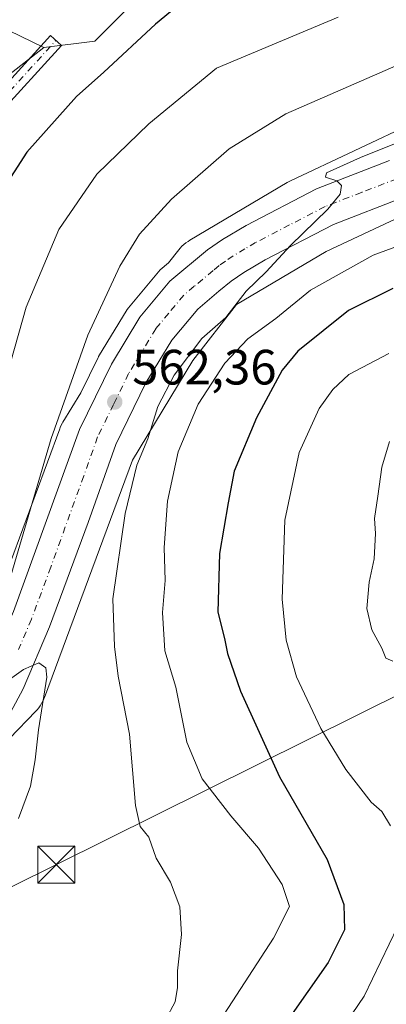
# Model space of a CAD drawing. Units: metres. Extents: x 556451 to 559906, y 4707842 to 4710184.
# Drawn here: x 557196 to 557271, y 4709539 to 4709738 of the extents above; entities that cross this region are included whole.
import ezdxf

# ---------------------------------------------------------------- set-up
doc = ezdxf.new("R2010")
doc.units = ezdxf.units.M
doc.header["$MEASUREMENT"] = 0
doc.linetypes.add('DGN Style 4', pattern=[2.638475, 1.318413, -0.659207, 0.001648, -0.659207])
for name, color, linetype, lineweight in [('Camino Cxs', 7, 'Continuous', 0), ('Camino eje', 30, 'DGN Style 4', 13), ('Carretera de calzada única Cxs', 7, 'Continuous', 13), ('Carretera de calzada única eje', 7, 'DGN Style 4', 0), ('Cima', 7, 'Continuous', 0), ('Cultivos herbáceos CxS', 92, 'Continuous', 0), ('Cultivos leñosos CxS', 92, 'Continuous', 0), ('Curva de nivel maestra', 30, 'Continuous', 30), ('Curva de nivel normal', 30, 'Continuous', 0), ('Matorral CxS', 135, 'Continuous', 0), ('Núcleo urbano CxS', 7, 'Continuous', 0), ('Punto de cota en terreno', 7, 'Continuous', 0), ('Rótulo de punto de cota en terreno', 7, 'Continuous', 0), ('Tendido', 6, 'Continuous', 0), ('Torre de tendido puntual', 7, 'Continuous', 0)]:
    doc.layers.add(name, color=color, linetype=linetype, lineweight=lineweight)
doc.styles.add('Style-Arial', font='txt')

# ---------------------------------------------------------------- blocks, each defined once
blk = doc.blocks.new('*U21')
at = {"layer": 'Núcleo urbano CxS', "color": 7, "linetype": 'Continuous', "lineweight": 0}
for points in [[(557279.8963, 4709701.4091, 558.9635), (557258.3427, 4709691.3039, 559.3226), (557240.2817, 4709680.5997, 560.2141), (557231.4541, 4709669.3039, 560.4005), (557219.2811, 4709649.1965, 561.5736), (557201.4637, 4709601.2569, 565.0131), (557201.356, 4709600.9821, 565.0174), (557201.14, 4709600.5054, 565.0273), (557200.8931, 4709600.0435, 565.0404), (557200.6165, 4709599.5991, 565.0569), (557200.3117, 4709599.1738, 565.077), (557199.9794, 4709598.7689, 565.1008), (557199.7429, 4709598.5112, 565.1188), (557194.4285, 4709592.9607, 565.443)], [(557187.0424, 4709608.3815, 567.9015), (557204.5471, 4709655.4795, 565.7265), (557204.6548, 4709655.7541, 565.7051), (557204.8709, 4709656.2309, 565.6509), (557205.1177, 4709656.6927, 565.5766), (557205.2021, 4709656.8357, 565.5489), (557208.7911, 4709662.7642, 564.9356), (557212.2859, 4709669.8997, 564.6656), (557212.3821, 4709670.0801, 564.6595), (557212.4157, 4709670.1371, 564.6562), (557218.1658, 4709679.6071, 563.9758), (557218.4284, 4709679.9741, 563.9554), (557224.4901, 4709687.2263, 562.9678), (557224.8641, 4709687.6003, 562.9222), (557226.5417, 4709689.0019, 562.7423), (557228.6029, 4709691.6393, 562.7288), (557228.8918, 4709691.9883, 562.7153), (557229.2499, 4709692.3704, 562.6826), (557229.6317, 4709692.7281, 562.6657), (557230.0363, 4709693.0601, 562.6542), (557230.4622, 4709693.3652, 562.6304), (557230.8278, 4709693.5955, 562.6015), (557250.5179, 4709705.2653, 561.6074), (557250.5967, 4709705.3113, 561.6033), (557251.0585, 4709705.5582, 561.5736), (557251.2005, 4709705.6265, 561.5626), (557276.9207, 4709717.6854, 561.872)]]:
    blk.add_polyline3d(points, dxfattribs=at)
blk = doc.blocks.new('5PATER')
at = {"layer": 'Núcleo urbano CxS', "linetype": 'Continuous', "lineweight": 0}
h = blk.add_hatch(color=51, dxfattribs=at)
edge = h.paths.add_edge_path()
edge.add_ellipse((0, 0), major_axis=(-0.11, -0.111), ratio=0.999422, start_angle=0, end_angle=360)
blk = doc.blocks.new('5TTEND')
at = {"layer": 'Cima', "color": 7, "linetype": 'Continuous', "lineweight": 0}
for p, q in [((-0.375, 0.3754), (0.375, -0.3746)), ((0.372, 0.3784), (-0.372, -0.3776))]:
    blk.add_line(p, q, dxfattribs=at)
at = {"layer": 'Cima', "color": 7, "linetype": 'Continuous', "lineweight": 0, "flags": 128}
blk.add_lwpolyline([(-0.375, -0.3746), (0.375, -0.3746), (0.375, 0.3754), (-0.375, 0.3754), (-0.372, -0.3776)], dxfattribs=at)

msp = doc.modelspace()

# ---------------------------------------------------------------- linework, layer by layer
at = {"layer": 'Camino Cxs', "color": 7, "linetype": 'Continuous', "lineweight": 0}
msp.add_polyline3d([(557189.6331, 4709720.6359, 577.9388), (557202.6587, 4709734.9323, 577.862), (557204.8763, 4709732.9119, 577.7641), (557191.8669, 4709718.6331, 577.2989)], dxfattribs=at)
msp.add_polyline3d([(557189.6331, 4709720.6359, 577.9388), (557202.6587, 4709734.9323, 577.862), (557204.8763, 4709732.9119, 577.7641), (557191.8669, 4709718.6331, 577.2989)], dxfattribs=at)
at = {"layer": 'Camino eje', "color": 30, "linetype": 'DGN Style 4', "lineweight": 13}
msp.add_polyline3d([(557080.8873, 4709631.6269, 580.8624), (557087.4035, 4709629.4643, 580.7659), (557095.1823, 4709626.1307, 580.1507), (557105.0247, 4709621.8443, 579.4497), (557113.9149, 4709619.3043, 578.917), (557121.2173, 4709618.9869, 578.3722), (557128.2023, 4709620.7331, 578.4497), (557135.9811, 4709624.3843, 578.8255), (557142.9661, 4709628.8293, 579.1287), (557148.8399, 4709635.0207, 579.5809), (557154.3961, 4709643.1169, 579.996), (557158.8411, 4709653.7531, 580.3358), (557164.8737, 4709666.7707, 580.6949), (557171.5411, 4709683.2807, 578.7225), (557177.4149, 4709697.8857, 578.1659), (557180.7487, 4709706.4583, 578.1217), (557185.9875, 4709714.2371, 577.8046), (557190.7499, 4709719.6345, 577.6193), (557203.7675, 4709733.9221, 577.8036)], dxfattribs=at)
at = {"layer": 'Carretera de calzada única Cxs', "color": 7, "linetype": 'Continuous', "lineweight": 13}
for points in [[(557055.5101, 4709565.3001, 566.1666), (557090.7401, 4709567.4001, 566.5496), (557126.8801, 4709569.3601, 567.338), (557144.0001, 4709572.4201, 566.903), (557157.9701, 4709576.9301, 566.4466), (557162.5101, 4709579.1301, 566.5338), (557168.9701, 4709583.7601, 566.3499), (557173.6401, 4709587.5401, 566.0523), (557177.2401, 4709590.6901, 565.9719), (557182.9901, 4709596.4701, 565.6961), (557187.9101, 4709602.5001, 565.3513), (557189.9901, 4709606.4001, 565.5785), (557195.1901, 4709618.6101, 565.1957), (557208.5301, 4709655.4101, 563.3229), (557214.9801, 4709668.5801, 562.8537), (557220.7301, 4709678.0501, 564.9533), (557226.7901, 4709685.3001, 563.0198), (557234.3901, 4709691.6501, 562.3187), (557237.4601, 4709693.7801, 561.7228), (557242.2001, 4709696.5801, 561.4826), (557256.4501, 4709703.9901, 560.7057), (557271.1901, 4709709.7101, 559.9909)], [(557055.5101, 4709565.3001, 566.1666), (557090.7401, 4709567.4001, 566.5496), (557126.8801, 4709569.3601, 567.338), (557144.0001, 4709572.4201, 566.903), (557157.9701, 4709576.9301, 566.4466), (557162.5101, 4709579.1301, 566.5338), (557168.9701, 4709583.7601, 566.3499), (557173.6401, 4709587.5401, 566.0523), (557177.2401, 4709590.6901, 565.9719), (557182.9901, 4709596.4701, 565.6961), (557187.9101, 4709602.5001, 565.3513), (557189.9901, 4709606.4001, 565.5785), (557195.1901, 4709618.6101, 565.1957), (557208.5301, 4709655.4101, 563.3229), (557214.9801, 4709668.5801, 562.8537), (557220.7301, 4709678.0501, 564.9533), (557226.7901, 4709685.3001, 563.0198), (557234.3901, 4709691.6501, 562.3187), (557237.4601, 4709693.7801, 561.7228), (557242.2001, 4709696.5801, 561.4826), (557256.4501, 4709703.9901, 560.7057), (557271.1901, 4709709.7101, 559.9909)], [(557274.0901, 4709702.3301, 559.6413), (557259.8351, 4709696.8001, 560.1058), (557246.0501, 4709689.6401, 560.9769), (557241.7401, 4709687.1001, 560.9111), (557239.1501, 4709685.3001, 560.9139), (557236.6701, 4709683.2901, 560.8473), (557232.4401, 4709679.6901, 561.1777), (557227.1901, 4709673.4201, 561.5286), (557221.9501, 4709664.7701, 561.9338), (557215.8601, 4709652.3301, 565.8092), (557210.2901, 4709636.6001, 564.7343), (557202.4801, 4709615.5001, 565.6831), (557197.1501, 4709602.9801, 565.4919), (557194.6301, 4709598.2401, 565.9491)], [(557274.0901, 4709702.3301, 559.6413), (557259.8351, 4709696.8001, 560.1058), (557246.0501, 4709689.6401, 560.9769), (557241.7401, 4709687.1001, 560.9111), (557239.1501, 4709685.3001, 560.9139), (557236.6701, 4709683.2901, 560.8473), (557232.4401, 4709679.6901, 561.1777), (557227.1901, 4709673.4201, 561.5286), (557221.9501, 4709664.7701, 561.9338), (557215.8601, 4709652.3301, 565.8092), (557210.2901, 4709636.6001, 564.7343), (557202.4801, 4709615.5001, 565.6831), (557197.1501, 4709602.9801, 565.4919), (557194.6301, 4709598.2401, 565.9491)]]:
    msp.add_polyline3d(points, dxfattribs=at)
at = {"layer": 'Carretera de calzada única eje', "color": 7, "linetype": 'DGN Style 4', "lineweight": 0}
msp.add_polyline3d([(557272.6401, 4709706.0201, 559.6384), (557265.5401, 4709703.2601, 559.8947), (557258.1401, 4709700.3901, 560.126), (557250.9901, 4709696.6801, 560.3957), (557244.1301, 4709693.1101, 560.7153), (557241.9701, 4709691.8401, 560.8071), (557239.6001, 4709690.4401, 560.9574), (557238.0601, 4709689.3701, 560.9908), (557236.7701, 4709688.4701, 561.09), (557235.5301, 4709687.4701, 561.1293), (557231.7301, 4709684.2901, 561.4528), (557229.6101, 4709682.4901, 561.6104), (557226.5801, 4709678.8701, 562.0681), (557223.9601, 4709675.7301, 562.5621), (557221.0801, 4709671.0001, 562.1522), (557218.4701, 4709666.6701, 562.2243), (557215.4201, 4709660.4501, 562.7016), (557212.2001, 4709653.8701, 562.9502), (557209.4101, 4709646.0001, 563.5925), (557202.7401, 4709627.6001, 563.9533), (557198.8301, 4709617.0501, 564.6457), (557196.2301, 4709610.9501, 564.7801)], dxfattribs=at)
at = {"layer": 'Cultivos herbáceos CxS', "color": 92, "linetype": 'Continuous', "lineweight": 0}
for points in [[(557089.5237, 4709877.9865, 575.0536), (557090.8329, 4709867.7297, 575.3897), (557103.7887, 4709806.2881, 578.4994), (557106.7819, 4709799.7571, 578.9183), (557107.0427, 4709799.9691, 578.8988), (557117.6455, 4709796.5757, 578.5821), (557130.7941, 4709790.2131, 578.4351), (557143.9417, 4709780.4579, 578.4925), (557149.0309, 4709770.2787, 579.1386), (557154.9693, 4709759.6759, 579.3176), (557162.1795, 4709754.5857, 579.0211), (557184.6583, 4709740.5885, 578.5495), (557201.3597, 4709732.5253, 578.0684)], [(557206.2861, 4709875.5159, 565.3362), (557211.8055, 4709844.5023, 566.074), (557231.2677, 4709811.9025, 567.0801), (557235.0617, 4709812.1725, 566.3861), (557237.1559, 4709813.8363, 565.5294), (557241.4941, 4709805.9053, 567.2311), (557251.2487, 4709799.5431, 567.8379), (557259.3077, 4709792.3327, 569.0582), (557267.7899, 4709778.3359, 570.4906), (557270.0187, 4709765.7007, 571.4589), (557260.1551, 4709760.5231, 572.5356), (557246.1585, 4709762.2193, 573.5181), (557239.7965, 4709757.5537, 574.6952), (557230.4651, 4709747.3745, 576.1699), (557221.1433, 4709743.3353, 576.9284), (557211.6195, 4709733.8119, 577.4006), (557201.3597, 4709732.5253, 578.0684)], [(557221.1433, 4709743.3353, 576.9284), (557211.6195, 4709733.8119, 577.4006), (557201.3597, 4709732.5253, 578.0684), (557184.6583, 4709740.5885, 578.5495)]]:
    msp.add_polyline3d(points, dxfattribs=at)
at = {"layer": 'Cultivos leñosos CxS', "color": 92, "linetype": 'Continuous', "lineweight": 0}
for points in [[(557042.1271, 4709931.3225, 576.7915), (557065.5471, 4709889.0573, 575.5069), (557088.9939, 4709877.3391, 575.1228), (557089.5237, 4709877.9865, 575.0536), (557090.8329, 4709867.7297, 575.3897), (557103.7887, 4709806.2881, 578.4994), (557106.7819, 4709799.7571, 578.9183), (557107.0427, 4709799.9691, 578.8988), (557117.6455, 4709796.5757, 578.5821), (557130.7941, 4709790.2131, 578.4351), (557143.9417, 4709780.4579, 578.4925), (557149.0309, 4709770.2787, 579.1386), (557154.9693, 4709759.6759, 579.3176), (557162.1795, 4709754.5857, 579.0211), (557184.6583, 4709740.5885, 578.5495), (557201.3597, 4709732.5253, 578.0684), (557194.1941, 4709726.9435, 578.4038), (557176.9589, 4709704.1323, 579.4721), (557165.8063, 4709678.7875, 580.3524), (557147.9277, 4709640.1219, 581.3683), (557128.8013, 4709635.7007, 581.9084), (557092.8109, 4709633.6735, 581.967), (557064.9311, 4709632.6599, 580.835), (557052.9549, 4709631.6715, 579.9416)], [(557089.5237, 4709877.9865, 575.0536), (557090.8329, 4709867.7297, 575.3897), (557103.7887, 4709806.2881, 578.4994), (557106.7819, 4709799.7571, 578.9183), (557107.0427, 4709799.9691, 578.8988), (557117.6455, 4709796.5757, 578.5821), (557130.7941, 4709790.2131, 578.4351), (557143.9417, 4709780.4579, 578.4925), (557149.0309, 4709770.2787, 579.1386), (557154.9693, 4709759.6759, 579.3176), (557162.1795, 4709754.5857, 579.0211), (557184.6583, 4709740.5885, 578.5495), (557201.3597, 4709732.5253, 578.0684)], [(557201.3597, 4709732.5253, 578.0684), (557194.1941, 4709726.9435, 578.4038), (557176.9589, 4709704.1323, 579.4721), (557165.8063, 4709678.7875, 580.3524), (557147.9277, 4709640.1219, 581.3683), (557128.8013, 4709635.7007, 581.9084), (557092.8109, 4709633.6735, 581.967), (557064.9311, 4709632.6599, 580.835), (557052.9549, 4709631.6715, 579.9416)]]:
    msp.add_polyline3d(points, dxfattribs=at)
at = {"layer": 'Curva de nivel maestra', "color": 30, "linetype": 'Continuous', "lineweight": 30, "flags": 128}
for points, elevation in [([(557232.99, 4709744.7601), (557223.9, 4709737.2601), (557213.47, 4709727.5301), (557207.92, 4709722.6001), (557197.88, 4709711.3801), (557190.77, 4709700.4101), (557185.74, 4709688.4501), (557178.51, 4709663.2201), (557176.71, 4709653.3901), (557175.51, 4709644.8001), (557172.47, 4709636.6401), (557169.57, 4709628.5001), (557166.07, 4709620.2301), (557162.93, 4709616.7301), (557150.34, 4709613.0201), (557126.99, 4709607.3301), (557120.96, 4709606.4001), (557110.19, 4709606.2001), (557089.31, 4709608.2001), (557080.36, 4709610.0301), (557075.79, 4709611.1001), (557070.45, 4709612.9201), (557059.88, 4709615.2301)], 575), ([(557271.87, 4709683.8301), (557262.91, 4709679.4401), (557252.66, 4709671.2101), (557249.51, 4709667.3501), (557244.31, 4709657.7001), (557239.78, 4709646.9801), (557238.56, 4709640.5501), (557236.82, 4709630.3501), (557236.52, 4709618.5101), (557237.84, 4709613.2001), (557238.43, 4709610.1701), (557241.04, 4709602.5501), (557248.96, 4709585.2401), (557258.59, 4709568.5701), (557261.92, 4709559.4301), (557262.06, 4709554.3601), (557258.76, 4709547.7701), (557246.44, 4709530.1601)], 550)]:
    msp.add_lwpolyline(points, dxfattribs=dict(at, elevation=elevation))
at = {"layer": 'Curva de nivel normal', "color": 30, "linetype": 'Continuous', "lineweight": 0, "flags": 128}
for points, elevation in [([(557260.79, 4709738.6801), (557236.2, 4709728.3301), (557222.58, 4709717.1301), (557212.02, 4709706.9401), (557204.35, 4709695.7801), (557197.75, 4709680.0801), (557191.54, 4709658.1201), (557185.92, 4709631.1201), (557182.68, 4709619.5401), (557179.95, 4709614.6601), (557174.04, 4709608.7201), (557161.2, 4709599.7501), (557153.05, 4709596.5101), (557141.69, 4709593.3501), (557128.36, 4709592.0201), (557118.4, 4709591.7001), (557105.82, 4709589.8201), (557098.89, 4709591.3701), (557095.56, 4709591.8001), (557089.95, 4709590.8501), (557081.8, 4709591.5401), (557070.29, 4709593.9501), (557057.23, 4709597.0801)], 570), ([(557193.98, 4709623.5601), (557202.79, 4709653.5601), (557210.24, 4709674.4401), (557216.72, 4709688.3401), (557220.64, 4709694.8501), (557227.1, 4709701.9201), (557238.76, 4709712.0901), (557250.2, 4709719.1401), (557272.92, 4709729.0001)], 565), ([(557225.9, 4709536.1901), (557227.9, 4709539.8001), (557228.32, 4709542.6901), (557228.32, 4709546.0301), (557229.16, 4709553.4001), (557228.8, 4709558.9601), (557226.94, 4709563.9501), (557224.02, 4709568.8401), (557222.54, 4709573.0201), (557220.8, 4709575.1701), (557219.85, 4709579.4101), (557218.65, 4709593.8501), (557216.37, 4709605.5701), (557215.61, 4709611.5701), (557215.3, 4709621.2001), (557217.78, 4709638.4401), (557220.13, 4709648.2001), (557222.34, 4709653.4701), (557224.38, 4709660.0201), (557227.66, 4709666.3701), (557233.26, 4709673.7601), (557238.1, 4709677.9801), (557242.2, 4709683.3301), (557246.22, 4709687.2201), (557251.2, 4709692.5601), (557258.72, 4709699.8701), (557261.21, 4709702.9201), (557261.48, 4709704.6701), (557260.5, 4709705.6101), (557258.22, 4709706.3301), (557258.41, 4709707.1901), (557265.3, 4709710.3101), (557283.3, 4709717.5301)], 560), ([(557235.3, 4709533.4601), (557247.75, 4709552.6201), (557250.99, 4709559.0401), (557249.48, 4709563.5001), (557244.72, 4709570.8601), (557239.11, 4709577.3901), (557233.33, 4709584.8401), (557230.22, 4709592.2501), (557227.98, 4709603.3401), (557225.78, 4709610.6701), (557225.33, 4709618.4301), (557225.88, 4709624.8901), (557225.65, 4709631.5601), (557226.3, 4709640.8901), (557228.46, 4709650.8401), (557232.52, 4709660.4701), (557237.87, 4709668.7401), (557242.53, 4709673.6801), (557248.2, 4709677.8101), (557255.2, 4709683.5401), (557267.86, 4709690.6101), (557287.06, 4709697.6601)], 555), ([(557271.4, 4709575.3501), (557269.62, 4709578.2201), (557267.45, 4709580.1501), (557262.33, 4709586.7001), (557257.29, 4709594.9901), (557252.4, 4709605.4501), (557250.26, 4709612.8201), (557249.51, 4709621.1401), (557250.01, 4709637.0801), (557252.91, 4709650.7101), (557256.97, 4709659.6001), (557259.71, 4709663.4501), (557262.94, 4709666.4601), (557271.05, 4709670.7001)], 545), ([(557271.16, 4709652.9701), (557269.59, 4709647.7501), (557268.84, 4709641.9101), (557268.16, 4709637.3801), (557268.31, 4709634.3601), (557268.09, 4709629.2601), (557267.06, 4709624.5601), (557266.57, 4709619.2301), (557267.61, 4709614.9001), (557269.63, 4709611.2301), (557270.43, 4709609.2101), (557271.85, 4709608.5701)], 540), ([(557196.23, 4709576.8201), (557198.63, 4709583.3401), (557199.59, 4709588.6801), (557200.24, 4709594.7001), (557201.97, 4709605.3401), (557201.76, 4709607.2401), (557200.34, 4709608.2301), (557197.21, 4709606.9001), (557190.1, 4709601.8401)], 565), ([(557253.66, 4709522.7201), (557266.03, 4709540.9601), (557274.45, 4709558.4401)], 545)]:
    msp.add_lwpolyline(points, dxfattribs=dict(at, elevation=elevation))
at = {"layer": 'Matorral CxS', "color": 135, "linetype": 'Continuous', "lineweight": 0}
for points in [[(557206.2861, 4709875.5159, 565.3362), (557211.8055, 4709844.5023, 566.074), (557231.2677, 4709811.9025, 567.0801), (557235.0617, 4709812.1725, 566.3861), (557237.1559, 4709813.8363, 565.5294), (557241.4941, 4709805.9053, 567.2311), (557251.2487, 4709799.5431, 567.8379), (557259.3077, 4709792.3327, 569.0582), (557267.7899, 4709778.3359, 570.4906), (557270.0187, 4709765.7007, 571.4589), (557260.1551, 4709760.5231, 572.5356), (557246.1585, 4709762.2193, 573.5181), (557239.7965, 4709757.5537, 574.6952), (557230.4651, 4709747.3745, 576.1699), (557221.1433, 4709743.3353, 576.9284), (557211.6195, 4709733.8119, 577.4006), (557201.3597, 4709732.5253, 578.0684)], [(557052.9549, 4709631.6715, 579.9416), (557064.9311, 4709632.6599, 580.835), (557092.8109, 4709633.6735, 581.967), (557128.8013, 4709635.7007, 581.9084), (557147.9277, 4709640.1219, 581.3683), (557165.8063, 4709678.7875, 580.3524), (557176.9589, 4709704.1323, 579.4721), (557194.1941, 4709726.9435, 578.4038), (557201.3597, 4709732.5253, 578.0684), (557211.6195, 4709733.8119, 577.4006), (557221.1433, 4709743.3353, 576.9284)], [(557201.3597, 4709732.5253, 578.0684), (557194.1941, 4709726.9435, 578.4038), (557176.9589, 4709704.1323, 579.4721), (557165.8063, 4709678.7875, 580.3524), (557147.9277, 4709640.1219, 581.3683), (557128.8013, 4709635.7007, 581.9084), (557092.8109, 4709633.6735, 581.967), (557064.9311, 4709632.6599, 580.835), (557052.9549, 4709631.6715, 579.9416)], [(557276.9207, 4709717.6854, 561.872), (557251.2005, 4709705.6265, 561.5626), (557251.0585, 4709705.5582, 561.5736), (557250.5967, 4709705.3113, 561.6033), (557250.5179, 4709705.2653, 561.6074), (557230.8278, 4709693.5955, 562.6015), (557230.4622, 4709693.3652, 562.6304), (557230.0363, 4709693.0601, 562.6542), (557229.6317, 4709692.7281, 562.6657), (557229.2499, 4709692.3704, 562.6826), (557228.8918, 4709691.9883, 562.7153), (557228.6029, 4709691.6393, 562.7288), (557226.5417, 4709689.0019, 562.7423), (557224.8641, 4709687.6003, 562.9222), (557224.4901, 4709687.2263, 562.9678), (557218.4284, 4709679.9741, 563.9554), (557218.1658, 4709679.6071, 563.9758), (557212.4157, 4709670.1371, 564.6562), (557212.3821, 4709670.0801, 564.6595), (557212.2859, 4709669.8997, 564.6656), (557208.7911, 4709662.7642, 564.9356), (557205.2021, 4709656.8357, 565.5489), (557205.1177, 4709656.6927, 565.5766), (557204.8709, 4709656.2309, 565.6509), (557204.6548, 4709655.7541, 565.7051), (557204.5471, 4709655.4795, 565.7265), (557187.0424, 4709608.3815, 567.9015)], [(557276.9207, 4709717.6854, 561.872), (557251.2005, 4709705.6265, 561.5626), (557251.0585, 4709705.5582, 561.5736), (557250.5967, 4709705.3113, 561.6033), (557250.5179, 4709705.2653, 561.6074), (557230.8278, 4709693.5955, 562.6015), (557230.4622, 4709693.3652, 562.6304), (557230.0363, 4709693.0601, 562.6542), (557229.6317, 4709692.7281, 562.6657), (557229.2499, 4709692.3704, 562.6826), (557228.8918, 4709691.9883, 562.7153), (557228.6029, 4709691.6393, 562.7288), (557226.5417, 4709689.0019, 562.7423), (557224.8641, 4709687.6003, 562.9222), (557224.4901, 4709687.2263, 562.9678), (557218.4284, 4709679.9741, 563.9554), (557218.1658, 4709679.6071, 563.9758), (557212.4157, 4709670.1371, 564.6562), (557212.3821, 4709670.0801, 564.6595), (557212.2859, 4709669.8997, 564.6656), (557208.7911, 4709662.7642, 564.9356), (557205.2021, 4709656.8357, 565.5489), (557205.1177, 4709656.6927, 565.5766), (557204.8709, 4709656.2309, 565.6509), (557204.6548, 4709655.7541, 565.7051), (557204.5471, 4709655.4795, 565.7265), (557187.0424, 4709608.3815, 567.9015)], [(557194.4285, 4709592.9607, 565.443), (557199.7429, 4709598.5112, 565.1188), (557199.9794, 4709598.7689, 565.1008), (557200.3117, 4709599.1738, 565.077), (557200.6165, 4709599.5991, 565.0569), (557200.8931, 4709600.0435, 565.0404), (557201.14, 4709600.5054, 565.0273), (557201.356, 4709600.9821, 565.0174), (557201.4637, 4709601.2569, 565.0131), (557219.2811, 4709649.1965, 561.5736), (557231.4541, 4709669.3039, 560.4005), (557240.2817, 4709680.5997, 560.2141), (557258.3427, 4709691.3039, 559.3226), (557279.8963, 4709701.4091, 558.9635)], [(557279.8963, 4709701.4091, 558.9635), (557258.3427, 4709691.3039, 559.3226), (557240.2817, 4709680.5997, 560.2141), (557231.4541, 4709669.3039, 560.4005), (557219.2811, 4709649.1965, 561.5736), (557201.4637, 4709601.2569, 565.0131), (557201.356, 4709600.9821, 565.0174), (557201.14, 4709600.5054, 565.0273), (557200.8931, 4709600.0435, 565.0404), (557200.6165, 4709599.5991, 565.0569), (557200.3117, 4709599.1738, 565.077), (557199.9794, 4709598.7689, 565.1008), (557199.7429, 4709598.5112, 565.1188), (557194.4285, 4709592.9607, 565.443)]]:
    msp.add_polyline3d(points, dxfattribs=at)
at = {"layer": 'Núcleo urbano CxS', "color": 7, "linetype": 'Continuous', "lineweight": 0}
for points in [[(557276.9207, 4709717.6854, 561.872), (557251.2005, 4709705.6265, 561.5626), (557251.0585, 4709705.5582, 561.5736), (557250.5967, 4709705.3113, 561.6033), (557250.5179, 4709705.2653, 561.6074), (557230.8278, 4709693.5955, 562.6015), (557230.4622, 4709693.3652, 562.6304), (557230.0363, 4709693.0601, 562.6542), (557229.6317, 4709692.7281, 562.6657), (557229.2499, 4709692.3704, 562.6826), (557228.8918, 4709691.9883, 562.7153), (557228.6029, 4709691.6393, 562.7288), (557226.5417, 4709689.0019, 562.7423), (557224.8641, 4709687.6003, 562.9222), (557224.4901, 4709687.2263, 562.9678), (557218.4284, 4709679.9741, 563.9554), (557218.1658, 4709679.6071, 563.9758), (557212.4157, 4709670.1371, 564.6562), (557212.3821, 4709670.0801, 564.6595), (557212.2859, 4709669.8997, 564.6656), (557208.7911, 4709662.7642, 564.9356), (557205.2021, 4709656.8357, 565.5489), (557205.1177, 4709656.6927, 565.5766), (557204.8709, 4709656.2309, 565.6509), (557204.6548, 4709655.7541, 565.7051), (557204.5471, 4709655.4795, 565.7265), (557187.0424, 4709608.3815, 567.9015)], [(557279.8963, 4709701.4091, 558.9635), (557258.3427, 4709691.3039, 559.3226), (557240.2817, 4709680.5997, 560.2141), (557231.4541, 4709669.3039, 560.4005), (557219.2811, 4709649.1965, 561.5736), (557201.4637, 4709601.2569, 565.0131), (557201.356, 4709600.9821, 565.0174), (557201.14, 4709600.5054, 565.0273), (557200.8931, 4709600.0435, 565.0404), (557200.6165, 4709599.5991, 565.0569), (557200.3117, 4709599.1738, 565.077), (557199.9794, 4709598.7689, 565.1008), (557199.7429, 4709598.5112, 565.1188), (557194.4285, 4709592.9607, 565.443)]]:
    msp.add_polyline3d(points, dxfattribs=at)
at = {"layer": 'Tendido', "color": 6, "linetype": 'Continuous', "lineweight": 0}
msp.add_polyline3d([(556458.6203, 4709184.2564, 544.0224), (556468.0617, 4709190.081, 549.1653), (556572.9235, 4709253.6218, 560.9408), (556656.846, 4709295.3028, 558.2377), (556812.08, 4709374.33, 541.4404), (556997.29, 4709465.35, 559.1349), (557090.1189, 4709511.1443, 564.5539), (557203.88, 4709567.51, 566.1218), (557355.9, 4709642.96, 531.0861), (557625.6, 4709776.65, 544.9778), (557769.95, 4709847.1, 573.95), (557854.3012, 4709889.6892, 575.1463), (557959.0329, 4709942.5686, 563.08), (558121.4723, 4710022.3567, 544.894), (558286.9767, 4710105.355, 510.7661), (558422.5345, 4710171.5914, 500.4125)], dxfattribs=at)

# ---------------------------------------------------------------- block references
at = {"layer": 'Núcleo urbano CxS', "color": 7, "linetype": 'Continuous', "lineweight": 0}
msp.add_blockref('*U21', (0, 0), dxfattribs=at)
at = {"layer": 'Punto de cota en terreno', "color": 7, "linetype": 'Continuous', "lineweight": 0, "xscale": 10, "yscale": 10, "zscale": 10}
msp.add_blockref('5PATER', (557215.67, 4709660.94, 562.36), dxfattribs=at)
at = {"layer": 'Torre de tendido puntual', "color": 7, "linetype": 'Continuous', "lineweight": 0, "xscale": 10, "yscale": 10, "zscale": 10}
msp.add_blockref('5TTEND', (557203.88, 4709567.51, 566.1218), dxfattribs=at)

# ---------------------------------------------------------------- texts
at = {"layer": 'Rótulo de punto de cota en terreno', "color": 7, "linetype": 'Continuous', "lineweight": 0, "style": 'Style-Arial'}
msp.add_text('562,36', height=7, dxfattribs=at).set_placement((557219.1978, 4709664.4678))

doc.saveas('drawing.dxf')
